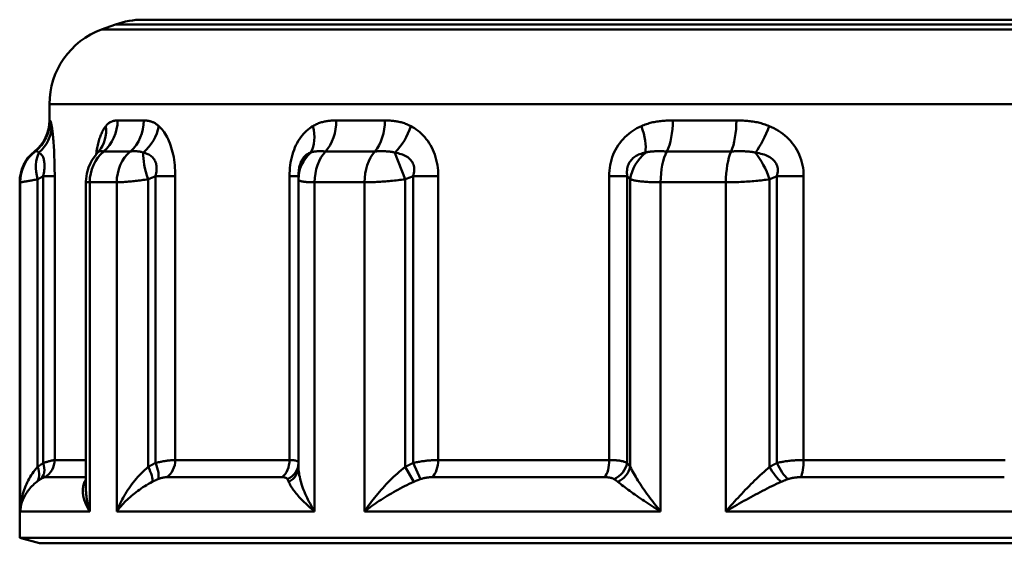
# Model space of a CAD drawing. Extents: x -1391 to 2069, y -1009 to 361.
# Drawn here: x -234 to -209, y 207 to 220 of the extents above; entities that cross this region are included whole.
import ezdxf

# ---------------------------------------------------------------- set-up
doc = ezdxf.new("R2010")
doc.units = 0
doc.layers.add('AM_0', color=7, linetype='CONTINUOUS', lineweight=50)

# ---------------------------------------------------------------- blocks, each defined once
blk = doc.blocks.new('2830-04-00_1')
at = {"layer": 'AM_0'}
for p, q in [((-24.397, 190.408), (24.397, 190.408)), ((-25.081, 190.287), (-25.434, 190.159)), ((-25.434, 190.159), (25.434, 190.159)), ((25.081, 190.287), (-25.081, 190.287)), ((26.75, 188.28), (-26.75, 188.28)), ((-26.75, 187.869), (-26.75, 188.28)), ((-26.75, 187.869), (-26.736, 187.869)), ((-25.032, 187.869), (-24.369, 187.869)), ((-19.518, 187.869), (-18.293, 187.869)), ((-11.032, 187.869), (-9.431, 187.869)), ((-27.111, 187.088), (-27.125, 187.088)), ((-25.504, 187.089), (-25.526, 187.064)), ((-24.711, 187.088), (-25.383, 187.088)), ((-18.549, 187.088), (-19.791, 187.088)), ((-18.041, 187.055), (-17.78, 186.384)), ((-9.563, 187.088), (-11.186, 187.088)), ((-26.906, 186.462), (-26.906, 179.233)), ((-26.906, 186.462), (-26.618, 186.462)), ((-26.618, 179.307), (-26.618, 186.462)), ((-24.076, 186.462), (-24.076, 179.233)), ((-24.076, 186.462), (-23.577, 186.462)), ((-23.577, 179.307), (-23.577, 186.462)), ((-20.697, 186.462), (-20.697, 179.307)), ((-20.697, 186.462), (-20.471, 186.462)), ((-20.471, 186.462), (-20.471, 186.384)), ((-17.581, 186.462), (-17.581, 179.233)), ((-17.581, 186.462), (-16.947, 186.462)), ((-16.947, 179.307), (-16.947, 186.462)), ((-12.636, 186.462), (-12.636, 179.307)), ((-12.636, 186.462), (-12.185, 186.462)), ((-12.185, 179.233), (-12.185, 186.462)), ((-8.409, 186.462), (-8.409, 179.233)), ((-8.409, 186.462), (-7.737, 186.462)), ((-7.737, 179.307), (-7.737, 186.462)), ((-27.5, 177.342), (-27.5, 186.308)), ((-27.486, 186.308), (-27.5, 186.308)), ((-27.486, 178.008), (-27.486, 186.308)), ((-27.047, 179.132), (-27.047, 186.384)), ((-25.831, 178.594), (-25.831, 186.326)), ((-25.734, 178.008), (-25.734, 186.308)), ((-25.053, 186.308), (-25.734, 186.308)), ((-25.053, 178.008), (-25.053, 186.308)), ((-24.26, 179.132), (-24.26, 186.384)), ((-20.471, 179.132), (-20.471, 186.384)), ((-18.805, 186.308), (-20.065, 186.308)), ((-20.065, 178.008), (-20.065, 186.308)), ((-18.805, 178.008), (-18.805, 186.308)), ((-17.78, 179.132), (-17.78, 186.384)), ((-12.108, 179.132), (-12.108, 186.384)), ((-9.695, 186.308), (-11.341, 186.308)), ((-11.341, 178.008), (-11.341, 186.308)), ((-9.695, 178.008), (-9.695, 186.308)), ((-8.593, 179.132), (-8.593, 186.384)), ((-26.618, 179.307), (-25.831, 179.307)), ((-23.577, 179.307), (-20.697, 179.307)), ((-17.581, 179.233), (-17.395, 178.825)), ((-16.947, 179.307), (-12.636, 179.307)), ((-7.737, 179.307), (-2.651, 179.307)), ((-17.78, 179.132), (-17.566, 178.757)), ((-25.846, 178.874), (-26.867, 178.874)), ((-20.89, 178.874), (-23.798, 178.874)), ((-12.754, 178.874), (-17.105, 178.874)), ((-2.676, 178.874), (-7.809, 178.874)), ((-25.734, 178.008), (-27.486, 178.008)), ((-20.065, 178.008), (-25.053, 178.008)), ((-11.341, 178.008), (-18.805, 178.008)), ((-0.891, 178.008), (-9.695, 178.008)), ((-27, 177.208), (-27.5, 177.342)), ((27.5, 177.342), (-27.5, 177.342)), ((-27, 177.208), (27, 177.208))]:
    blk.add_line(p, q, dxfattribs=at)
at = {"layer": 'AM_0', "flags": 128}
for points in [[(-26.693, 187.726), (-26.695, 187.739), (-26.698, 187.752), (-26.7, 187.764), (-26.702, 187.775), (-26.704, 187.786), (-26.706, 187.796), (-26.708, 187.805), (-26.71, 187.813), (-26.712, 187.821), (-26.714, 187.827), (-26.716, 187.834), (-26.718, 187.839), (-26.72, 187.845), (-26.721, 187.849), (-26.723, 187.853), (-26.725, 187.857), (-26.726, 187.86), (-26.728, 187.862), (-26.729, 187.864), (-26.731, 187.866), (-26.732, 187.867), (-26.733, 187.868), (-26.735, 187.869), (-26.736, 187.869)], [(-26.618, 186.462), (-26.618, 186.532), (-26.619, 186.602), (-26.62, 186.672), (-26.621, 186.741), (-26.623, 186.809), (-26.624, 186.876), (-26.627, 186.942), (-26.629, 187.006), (-26.632, 187.069), (-26.635, 187.13), (-26.639, 187.188), (-26.642, 187.245), (-26.646, 187.298), (-26.65, 187.35), (-26.654, 187.399), (-26.659, 187.445), (-26.663, 187.489), (-26.667, 187.531), (-26.672, 187.569), (-26.676, 187.605), (-26.68, 187.639), (-26.685, 187.67), (-26.689, 187.699), (-26.693, 187.726)], [(-25.328, 187.726), (-25.342, 187.708), (-25.355, 187.69), (-25.368, 187.67), (-25.381, 187.65), (-25.393, 187.629), (-25.405, 187.606), (-25.418, 187.582), (-25.429, 187.558), (-25.441, 187.532), (-25.452, 187.505), (-25.463, 187.476), (-25.474, 187.447), (-25.485, 187.417), (-25.495, 187.385), (-25.504, 187.352), (-25.514, 187.318), (-25.523, 187.284), (-25.531, 187.248), (-25.539, 187.211), (-25.547, 187.173), (-25.554, 187.134), (-25.561, 187.094), (-25.567, 187.053), (-25.573, 187.011)], [(-25.032, 187.869), (-25.045, 187.869), (-25.058, 187.868), (-25.071, 187.867), (-25.084, 187.866), (-25.097, 187.864), (-25.11, 187.862), (-25.123, 187.86), (-25.136, 187.857), (-25.148, 187.853), (-25.161, 187.849), (-25.173, 187.845), (-25.186, 187.839), (-25.198, 187.834), (-25.211, 187.827), (-25.223, 187.821), (-25.235, 187.813), (-25.247, 187.805), (-25.259, 187.796), (-25.271, 187.786), (-25.283, 187.775), (-25.294, 187.764), (-25.306, 187.752), (-25.317, 187.739), (-25.328, 187.726)], [(-23.994, 187.726), (-24.01, 187.739), (-24.025, 187.752), (-24.041, 187.764), (-24.056, 187.775), (-24.072, 187.786), (-24.088, 187.796), (-24.103, 187.805), (-24.119, 187.813), (-24.135, 187.821), (-24.151, 187.827), (-24.167, 187.834), (-24.182, 187.839), (-24.198, 187.845), (-24.214, 187.849), (-24.23, 187.853), (-24.245, 187.857), (-24.261, 187.86), (-24.276, 187.862), (-24.292, 187.864), (-24.308, 187.866), (-24.323, 187.867), (-24.339, 187.868), (-24.354, 187.869), (-24.369, 187.869)], [(-23.577, 186.462), (-23.578, 186.532), (-23.581, 186.602), (-23.585, 186.672), (-23.59, 186.741), (-23.598, 186.809), (-23.607, 186.876), (-23.618, 186.942), (-23.631, 187.006), (-23.645, 187.069), (-23.661, 187.13), (-23.678, 187.188), (-23.697, 187.245), (-23.717, 187.298), (-23.738, 187.35), (-23.761, 187.399), (-23.784, 187.445), (-23.808, 187.489), (-23.833, 187.531), (-23.859, 187.569), (-23.885, 187.605), (-23.912, 187.639), (-23.939, 187.67), (-23.967, 187.699), (-23.994, 187.726)], [(-20.107, 187.726), (-20.149, 187.699), (-20.189, 187.67), (-20.229, 187.639), (-20.268, 187.605), (-20.305, 187.569), (-20.342, 187.531), (-20.378, 187.489), (-20.413, 187.445), (-20.446, 187.399), (-20.477, 187.35), (-20.506, 187.298), (-20.534, 187.245), (-20.56, 187.188), (-20.584, 187.13), (-20.606, 187.069), (-20.625, 187.006), (-20.642, 186.942), (-20.657, 186.876), (-20.669, 186.809), (-20.679, 186.741), (-20.687, 186.672), (-20.693, 186.602), (-20.696, 186.532), (-20.697, 186.462)], [(-19.518, 187.869), (-19.543, 187.869), (-19.569, 187.868), (-19.594, 187.867), (-19.619, 187.866), (-19.644, 187.864), (-19.67, 187.862), (-19.695, 187.86), (-19.72, 187.857), (-19.745, 187.853), (-19.77, 187.849), (-19.795, 187.845), (-19.819, 187.839), (-19.844, 187.834), (-19.869, 187.827), (-19.893, 187.821), (-19.918, 187.813), (-19.942, 187.805), (-19.966, 187.796), (-19.99, 187.786), (-20.014, 187.775), (-20.038, 187.764), (-20.061, 187.752), (-20.084, 187.739), (-20.107, 187.726)], [(-17.642, 187.726), (-17.669, 187.739), (-17.695, 187.752), (-17.721, 187.764), (-17.748, 187.775), (-17.775, 187.786), (-17.802, 187.796), (-17.829, 187.805), (-17.856, 187.813), (-17.883, 187.821), (-17.911, 187.827), (-17.938, 187.834), (-17.965, 187.839), (-17.993, 187.845), (-18.02, 187.849), (-18.047, 187.853), (-18.075, 187.857), (-18.102, 187.86), (-18.129, 187.862), (-18.157, 187.864), (-18.184, 187.866), (-18.211, 187.867), (-18.238, 187.868), (-18.265, 187.869), (-18.293, 187.869)], [(-16.947, 186.462), (-16.948, 186.532), (-16.952, 186.602), (-16.959, 186.672), (-16.968, 186.741), (-16.981, 186.809), (-16.996, 186.876), (-17.014, 186.942), (-17.034, 187.006), (-17.058, 187.069), (-17.084, 187.13), (-17.113, 187.188), (-17.144, 187.245), (-17.177, 187.298), (-17.212, 187.35), (-17.249, 187.399), (-17.288, 187.445), (-17.329, 187.489), (-17.371, 187.531), (-17.414, 187.569), (-17.458, 187.605), (-17.503, 187.639), (-17.549, 187.67), (-17.595, 187.699), (-17.642, 187.726)], [(-11.825, 187.726), (-11.881, 187.699), (-11.937, 187.67), (-11.991, 187.639), (-12.044, 187.605), (-12.096, 187.569), (-12.146, 187.531), (-12.195, 187.489), (-12.243, 187.445), (-12.288, 187.399), (-12.331, 187.35), (-12.372, 187.298), (-12.411, 187.245), (-12.446, 187.188), (-12.479, 187.13), (-12.509, 187.069), (-12.536, 187.006), (-12.56, 186.942), (-12.581, 186.876), (-12.598, 186.809), (-12.612, 186.741), (-12.623, 186.672), (-12.63, 186.602), (-12.635, 186.532), (-12.636, 186.462)], [(-11.032, 187.869), (-11.066, 187.869), (-11.1, 187.868), (-11.133, 187.867), (-11.167, 187.866), (-11.201, 187.864), (-11.235, 187.862), (-11.268, 187.86), (-11.302, 187.857), (-11.335, 187.853), (-11.369, 187.849), (-11.402, 187.845), (-11.436, 187.839), (-11.469, 187.834), (-11.502, 187.827), (-11.535, 187.821), (-11.569, 187.813), (-11.601, 187.805), (-11.634, 187.796), (-11.667, 187.786), (-11.699, 187.775), (-11.731, 187.764), (-11.763, 187.752), (-11.794, 187.739), (-11.825, 187.726)], [(-8.605, 187.726), (-8.638, 187.739), (-8.671, 187.752), (-8.704, 187.764), (-8.738, 187.775), (-8.772, 187.786), (-8.806, 187.796), (-8.84, 187.805), (-8.875, 187.813), (-8.909, 187.821), (-8.944, 187.827), (-8.978, 187.834), (-9.013, 187.839), (-9.048, 187.845), (-9.083, 187.849), (-9.118, 187.853), (-9.152, 187.857), (-9.187, 187.86), (-9.222, 187.862), (-9.257, 187.864), (-9.292, 187.866), (-9.327, 187.867), (-9.361, 187.868), (-9.396, 187.869), (-9.431, 187.869)], [(-7.737, 186.462), (-7.738, 186.532), (-7.743, 186.602), (-7.751, 186.672), (-7.763, 186.741), (-7.778, 186.809), (-7.797, 186.876), (-7.819, 186.942), (-7.845, 187.006), (-7.874, 187.069), (-7.906, 187.13), (-7.942, 187.188), (-7.981, 187.245), (-8.022, 187.298), (-8.066, 187.35), (-8.112, 187.399), (-8.161, 187.445), (-8.212, 187.489), (-8.264, 187.531), (-8.318, 187.569), (-8.373, 187.605), (-8.43, 187.639), (-8.487, 187.67), (-8.545, 187.699), (-8.605, 187.726)], [(-27.111, 187.088), (-27.11, 187.088), (-27.108, 187.088), (-27.106, 187.089), (-27.103, 187.089), (-27.1, 187.089), (-27.096, 187.089), (-27.092, 187.09), (-27.088, 187.09), (-27.084, 187.09), (-27.079, 187.09), (-27.075, 187.09), (-27.07, 187.089), (-27.065, 187.088), (-27.06, 187.087), (-27.055, 187.086), (-27.051, 187.084), (-27.046, 187.082), (-27.041, 187.08), (-27.037, 187.077), (-27.032, 187.073), (-27.028, 187.069), (-27.024, 187.065), (-27.019, 187.06), (-27.015, 187.055)], [(-27.015, 187.055), (-27.002, 187.048), (-26.988, 187.04), (-26.975, 187.03), (-26.963, 187.019), (-26.951, 187.006), (-26.94, 186.992), (-26.929, 186.976), (-26.919, 186.958), (-26.91, 186.938), (-26.902, 186.917), (-26.895, 186.894), (-26.889, 186.87), (-26.883, 186.843), (-26.879, 186.815), (-26.877, 186.785), (-26.875, 186.754), (-26.875, 186.721), (-26.876, 186.687), (-26.878, 186.652), (-26.881, 186.616), (-26.886, 186.578), (-26.892, 186.54), (-26.898, 186.501), (-26.906, 186.462)], [(-25.526, 187.064), (-25.592, 186.988), (-25.672, 186.876), (-25.718, 186.794), (-25.766, 186.684), (-25.81, 186.532), (-25.831, 186.326)], [(-25.526, 187.064), (-25.522, 187.068), (-25.518, 187.072), (-25.514, 187.075), (-25.509, 187.078), (-25.505, 187.081), (-25.501, 187.083), (-25.496, 187.085), (-25.492, 187.086), (-25.487, 187.088), (-25.482, 187.089), (-25.477, 187.089), (-25.472, 187.09), (-25.467, 187.09), (-25.461, 187.09), (-25.455, 187.09), (-25.449, 187.09), (-25.442, 187.09), (-25.435, 187.089), (-25.427, 187.089), (-25.419, 187.089), (-25.411, 187.089), (-25.402, 187.088), (-25.393, 187.088), (-25.383, 187.088)], [(-25.504, 187.089), (-25.484, 187.116), (-25.478, 187.125)], [(-24.711, 187.088), (-24.698, 187.088), (-24.685, 187.088), (-24.671, 187.089), (-24.657, 187.089), (-24.643, 187.089), (-24.629, 187.089), (-24.614, 187.09), (-24.6, 187.09), (-24.585, 187.09), (-24.57, 187.09), (-24.556, 187.09), (-24.541, 187.089), (-24.527, 187.088), (-24.513, 187.087), (-24.499, 187.086), (-24.485, 187.084), (-24.472, 187.082), (-24.458, 187.08), (-24.445, 187.077), (-24.433, 187.073), (-24.42, 187.069), (-24.408, 187.065), (-24.396, 187.06), (-24.384, 187.055)], [(-24.384, 187.055), (-24.355, 187.048), (-24.326, 187.04), (-24.298, 187.03), (-24.271, 187.019), (-24.244, 187.006), (-24.219, 186.992), (-24.195, 186.976), (-24.173, 186.958), (-24.152, 186.938), (-24.132, 186.917), (-24.114, 186.894), (-24.099, 186.87), (-24.085, 186.843), (-24.073, 186.815), (-24.063, 186.785), (-24.056, 186.754), (-24.05, 186.721), (-24.048, 186.687), (-24.047, 186.652), (-24.048, 186.616), (-24.052, 186.578), (-24.058, 186.54), (-24.066, 186.501), (-24.076, 186.462)], [(-20.471, 186.462), (-20.47, 186.501), (-20.468, 186.54), (-20.466, 186.578), (-20.462, 186.616), (-20.456, 186.652), (-20.45, 186.687), (-20.442, 186.721), (-20.433, 186.754), (-20.423, 186.785), (-20.412, 186.815), (-20.4, 186.843), (-20.386, 186.87), (-20.372, 186.894), (-20.356, 186.917), (-20.34, 186.938), (-20.323, 186.958), (-20.305, 186.976), (-20.287, 186.992), (-20.268, 187.006), (-20.248, 187.019), (-20.228, 187.03), (-20.207, 187.04), (-20.186, 187.048), (-20.165, 187.055)], [(-20.165, 187.055), (-20.153, 187.06), (-20.141, 187.065), (-20.128, 187.069), (-20.116, 187.073), (-20.103, 187.077), (-20.09, 187.08), (-20.077, 187.082), (-20.063, 187.084), (-20.049, 187.086), (-20.035, 187.087), (-20.021, 187.088), (-20.006, 187.089), (-19.991, 187.09), (-19.975, 187.09), (-19.959, 187.09), (-19.942, 187.09), (-19.925, 187.09), (-19.908, 187.09), (-19.89, 187.089), (-19.871, 187.089), (-19.852, 187.089), (-19.832, 187.088), (-19.812, 187.088), (-19.791, 187.088)], [(-18.549, 187.088), (-18.527, 187.088), (-18.504, 187.088), (-18.481, 187.089), (-18.458, 187.089), (-18.435, 187.089), (-18.412, 187.089), (-18.389, 187.09), (-18.366, 187.09), (-18.343, 187.09), (-18.321, 187.09), (-18.299, 187.09), (-18.277, 187.089), (-18.255, 187.088), (-18.234, 187.087), (-18.213, 187.086), (-18.192, 187.084), (-18.172, 187.082), (-18.152, 187.08), (-18.132, 187.077), (-18.113, 187.073), (-18.095, 187.069), (-18.076, 187.065), (-18.058, 187.06), (-18.041, 187.055)], [(-18.041, 187.055), (-18, 187.048), (-17.96, 187.04), (-17.921, 187.03), (-17.883, 187.019), (-17.847, 187.006), (-17.812, 186.992), (-17.778, 186.976), (-17.746, 186.958), (-17.716, 186.938), (-17.689, 186.917), (-17.663, 186.894), (-17.64, 186.87), (-17.619, 186.843), (-17.601, 186.815), (-17.586, 186.785), (-17.574, 186.754), (-17.565, 186.721), (-17.558, 186.687), (-17.555, 186.652), (-17.554, 186.616), (-17.557, 186.578), (-17.562, 186.54), (-17.57, 186.501), (-17.581, 186.462)], [(-12.185, 186.462), (-12.188, 186.501), (-12.19, 186.54), (-12.189, 186.578), (-12.186, 186.616), (-12.181, 186.652), (-12.174, 186.687), (-12.164, 186.721), (-12.153, 186.754), (-12.139, 186.785), (-12.122, 186.815), (-12.104, 186.843), (-12.084, 186.87), (-12.062, 186.894), (-12.038, 186.917), (-12.012, 186.938), (-11.985, 186.958), (-11.956, 186.976), (-11.926, 186.992), (-11.895, 187.006), (-11.863, 187.019), (-11.83, 187.03), (-11.796, 187.04), (-11.761, 187.048), (-11.726, 187.055)], [(-11.726, 187.055), (-11.708, 187.06), (-11.69, 187.065), (-11.672, 187.069), (-11.653, 187.073), (-11.634, 187.077), (-11.614, 187.08), (-11.595, 187.082), (-11.574, 187.084), (-11.554, 187.086), (-11.532, 187.087), (-11.511, 187.088), (-11.489, 187.089), (-11.466, 187.09), (-11.444, 187.09), (-11.42, 187.09), (-11.396, 187.09), (-11.372, 187.09), (-11.346, 187.09), (-11.321, 187.089), (-11.295, 187.089), (-11.268, 187.089), (-11.241, 187.088), (-11.214, 187.088), (-11.186, 187.088)], [(-9.563, 187.088), (-9.535, 187.088), (-9.506, 187.088), (-9.477, 187.089), (-9.449, 187.089), (-9.42, 187.089), (-9.392, 187.089), (-9.364, 187.09), (-9.336, 187.09), (-9.309, 187.09), (-9.282, 187.09), (-9.256, 187.09), (-9.229, 187.089), (-9.204, 187.088), (-9.178, 187.087), (-9.154, 187.086), (-9.129, 187.084), (-9.105, 187.082), (-9.082, 187.08), (-9.059, 187.077), (-9.036, 187.073), (-9.014, 187.069), (-8.993, 187.065), (-8.972, 187.06), (-8.951, 187.055)], [(-8.951, 187.055), (-8.905, 187.048), (-8.86, 187.04), (-8.816, 187.03), (-8.773, 187.019), (-8.732, 187.006), (-8.692, 186.992), (-8.654, 186.976), (-8.618, 186.958), (-8.584, 186.938), (-8.552, 186.917), (-8.523, 186.894), (-8.496, 186.87), (-8.472, 186.843), (-8.45, 186.815), (-8.432, 186.785), (-8.417, 186.754), (-8.405, 186.721), (-8.396, 186.687), (-8.39, 186.652), (-8.388, 186.616), (-8.389, 186.578), (-8.392, 186.54), (-8.399, 186.501), (-8.409, 186.462)], [(-27.047, 186.384), (-27.041, 186.387), (-27.035, 186.391), (-27.029, 186.394), (-27.024, 186.397), (-27.018, 186.4), (-27.012, 186.404), (-27.006, 186.407), (-27, 186.41), (-26.994, 186.413), (-26.988, 186.417), (-26.983, 186.42), (-26.977, 186.423), (-26.971, 186.426), (-26.965, 186.429), (-26.959, 186.433), (-26.953, 186.436), (-26.947, 186.439), (-26.941, 186.442), (-26.936, 186.445), (-26.93, 186.449), (-26.924, 186.452), (-26.918, 186.455), (-26.912, 186.458), (-26.906, 186.462)], [(-24.26, 186.384), (-24.252, 186.387), (-24.245, 186.391), (-24.237, 186.394), (-24.229, 186.397), (-24.222, 186.4), (-24.214, 186.404), (-24.206, 186.407), (-24.199, 186.41), (-24.191, 186.413), (-24.183, 186.417), (-24.176, 186.42), (-24.168, 186.423), (-24.16, 186.426), (-24.153, 186.429), (-24.145, 186.433), (-24.137, 186.436), (-24.13, 186.439), (-24.122, 186.442), (-24.114, 186.445), (-24.107, 186.449), (-24.099, 186.452), (-24.091, 186.455), (-24.084, 186.458), (-24.076, 186.462)], [(-17.78, 186.384), (-17.771, 186.387), (-17.763, 186.391), (-17.755, 186.394), (-17.747, 186.397), (-17.738, 186.4), (-17.73, 186.404), (-17.722, 186.407), (-17.713, 186.41), (-17.705, 186.413), (-17.697, 186.417), (-17.688, 186.42), (-17.68, 186.423), (-17.672, 186.426), (-17.664, 186.429), (-17.655, 186.433), (-17.647, 186.436), (-17.639, 186.439), (-17.63, 186.442), (-17.622, 186.445), (-17.614, 186.449), (-17.605, 186.452), (-17.597, 186.455), (-17.589, 186.458), (-17.581, 186.462)], [(-12.185, 186.462), (-12.181, 186.458), (-12.178, 186.455), (-12.175, 186.452), (-12.172, 186.449), (-12.169, 186.445), (-12.165, 186.442), (-12.162, 186.439), (-12.159, 186.436), (-12.156, 186.433), (-12.153, 186.429), (-12.15, 186.426), (-12.146, 186.423), (-12.143, 186.42), (-12.14, 186.417), (-12.137, 186.413), (-12.134, 186.41), (-12.131, 186.407), (-12.127, 186.404), (-12.124, 186.4), (-12.121, 186.397), (-12.118, 186.394), (-12.115, 186.391), (-12.112, 186.387), (-12.108, 186.384)], [(-8.593, 186.384), (-8.585, 186.387), (-8.577, 186.391), (-8.57, 186.394), (-8.562, 186.397), (-8.554, 186.4), (-8.547, 186.404), (-8.539, 186.407), (-8.531, 186.41), (-8.524, 186.413), (-8.516, 186.417), (-8.508, 186.42), (-8.501, 186.423), (-8.493, 186.426), (-8.485, 186.429), (-8.478, 186.433), (-8.47, 186.436), (-8.462, 186.439), (-8.455, 186.442), (-8.447, 186.445), (-8.439, 186.449), (-8.432, 186.452), (-8.424, 186.455), (-8.416, 186.458), (-8.409, 186.462)], [(-27.486, 186.308), (-27.483, 186.308), (-27.479, 186.308), (-27.474, 186.309), (-27.467, 186.31), (-27.458, 186.311), (-27.448, 186.313), (-27.437, 186.315), (-27.424, 186.317), (-27.409, 186.319), (-27.394, 186.322), (-27.376, 186.325), (-27.358, 186.328), (-27.338, 186.332), (-27.317, 186.335), (-27.295, 186.339), (-27.272, 186.343), (-27.247, 186.348), (-27.222, 186.352), (-27.195, 186.357), (-27.167, 186.362), (-27.138, 186.368), (-27.109, 186.373), (-27.078, 186.379), (-27.047, 186.384)], [(-25.831, 186.326), (-25.83, 186.324), (-25.83, 186.323), (-25.829, 186.322), (-25.828, 186.32), (-25.826, 186.319), (-25.825, 186.318), (-25.822, 186.317), (-25.82, 186.316), (-25.817, 186.315), (-25.814, 186.314), (-25.81, 186.313), (-25.806, 186.312), (-25.802, 186.311), (-25.798, 186.311), (-25.793, 186.31), (-25.788, 186.31), (-25.782, 186.309), (-25.776, 186.309), (-25.77, 186.308), (-25.763, 186.308), (-25.757, 186.308), (-25.749, 186.308), (-25.742, 186.308), (-25.734, 186.308)], [(-25.053, 186.308), (-25.032, 186.308), (-25.01, 186.308), (-24.986, 186.309), (-24.962, 186.31), (-24.936, 186.311), (-24.908, 186.313), (-24.88, 186.315), (-24.85, 186.317), (-24.819, 186.319), (-24.787, 186.322), (-24.755, 186.325), (-24.721, 186.328), (-24.686, 186.332), (-24.651, 186.335), (-24.615, 186.339), (-24.578, 186.343), (-24.54, 186.348), (-24.502, 186.352), (-24.463, 186.357), (-24.423, 186.362), (-24.383, 186.368), (-24.342, 186.373), (-24.301, 186.379), (-24.26, 186.384)], [(-20.471, 186.384), (-20.47, 186.379), (-20.468, 186.373), (-20.464, 186.368), (-20.46, 186.362), (-20.453, 186.357), (-20.446, 186.352), (-20.437, 186.348), (-20.426, 186.343), (-20.414, 186.339), (-20.401, 186.335), (-20.386, 186.332), (-20.37, 186.328), (-20.352, 186.325), (-20.333, 186.322), (-20.312, 186.319), (-20.29, 186.317), (-20.267, 186.315), (-20.242, 186.313), (-20.215, 186.311), (-20.188, 186.31), (-20.159, 186.309), (-20.129, 186.308), (-20.097, 186.308), (-20.065, 186.308)], [(-18.805, 186.308), (-18.77, 186.308), (-18.733, 186.308), (-18.695, 186.309), (-18.656, 186.31), (-18.617, 186.311), (-18.576, 186.313), (-18.535, 186.315), (-18.493, 186.317), (-18.45, 186.319), (-18.407, 186.322), (-18.364, 186.325), (-18.32, 186.328), (-18.276, 186.332), (-18.232, 186.335), (-18.187, 186.339), (-18.142, 186.343), (-18.097, 186.348), (-18.051, 186.352), (-18.006, 186.357), (-17.961, 186.362), (-17.915, 186.368), (-17.87, 186.373), (-17.825, 186.379), (-17.78, 186.384)], [(-12.108, 186.384), (-12.091, 186.379), (-12.071, 186.373), (-12.051, 186.368), (-12.029, 186.362), (-12.006, 186.357), (-11.982, 186.352), (-11.956, 186.348), (-11.929, 186.343), (-11.901, 186.339), (-11.871, 186.335), (-11.84, 186.332), (-11.808, 186.328), (-11.775, 186.325), (-11.741, 186.322), (-11.706, 186.319), (-11.669, 186.317), (-11.631, 186.315), (-11.592, 186.313), (-11.552, 186.311), (-11.512, 186.31), (-11.47, 186.309), (-11.428, 186.308), (-11.385, 186.308), (-11.341, 186.308)], [(-9.695, 186.308), (-9.65, 186.308), (-9.604, 186.308), (-9.558, 186.309), (-9.511, 186.31), (-9.463, 186.311), (-9.416, 186.313), (-9.368, 186.315), (-9.32, 186.317), (-9.273, 186.319), (-9.225, 186.322), (-9.178, 186.325), (-9.131, 186.328), (-9.084, 186.332), (-9.037, 186.335), (-8.99, 186.339), (-8.944, 186.343), (-8.898, 186.348), (-8.853, 186.352), (-8.808, 186.357), (-8.764, 186.362), (-8.72, 186.368), (-8.677, 186.373), (-8.634, 186.379), (-8.593, 186.384)], [(-26.906, 179.233), (-26.912, 179.229), (-26.918, 179.225), (-26.924, 179.221), (-26.93, 179.218), (-26.936, 179.214), (-26.942, 179.21), (-26.948, 179.205), (-26.954, 179.201), (-26.96, 179.197), (-26.966, 179.193), (-26.972, 179.189), (-26.977, 179.185), (-26.983, 179.18), (-26.989, 179.176), (-26.995, 179.172), (-27.001, 179.168), (-27.007, 179.163), (-27.012, 179.159), (-27.018, 179.154), (-27.024, 179.15), (-27.03, 179.145), (-27.036, 179.141), (-27.041, 179.136), (-27.047, 179.132)], [(-26.618, 179.307), (-26.622, 179.307), (-26.626, 179.306), (-26.631, 179.306), (-26.637, 179.305), (-26.644, 179.304), (-26.651, 179.302), (-26.66, 179.3), (-26.669, 179.299), (-26.679, 179.296), (-26.689, 179.294), (-26.701, 179.291), (-26.713, 179.288), (-26.726, 179.285), (-26.739, 179.282), (-26.754, 179.278), (-26.768, 179.274), (-26.784, 179.27), (-26.8, 179.265), (-26.817, 179.26), (-26.834, 179.255), (-26.851, 179.25), (-26.869, 179.245), (-26.888, 179.239), (-26.906, 179.233)], [(-24.076, 179.233), (-24.084, 179.229), (-24.092, 179.225), (-24.1, 179.221), (-24.107, 179.218), (-24.115, 179.214), (-24.123, 179.21), (-24.131, 179.205), (-24.138, 179.201), (-24.146, 179.197), (-24.154, 179.193), (-24.161, 179.189), (-24.169, 179.185), (-24.177, 179.18), (-24.184, 179.176), (-24.192, 179.172), (-24.2, 179.168), (-24.207, 179.163), (-24.215, 179.159), (-24.222, 179.154), (-24.23, 179.15), (-24.238, 179.145), (-24.245, 179.141), (-24.253, 179.136), (-24.26, 179.132)], [(-23.577, 179.307), (-23.592, 179.307), (-23.607, 179.306), (-23.622, 179.306), (-23.639, 179.305), (-23.656, 179.304), (-23.674, 179.302), (-23.692, 179.3), (-23.711, 179.299), (-23.731, 179.296), (-23.751, 179.294), (-23.772, 179.291), (-23.793, 179.288), (-23.815, 179.285), (-23.837, 179.282), (-23.86, 179.278), (-23.883, 179.274), (-23.906, 179.27), (-23.93, 179.265), (-23.954, 179.26), (-23.978, 179.255), (-24.002, 179.25), (-24.027, 179.245), (-24.051, 179.239), (-24.076, 179.233)], [(-20.471, 179.233), (-20.471, 179.239), (-20.472, 179.245), (-20.474, 179.25), (-20.477, 179.255), (-20.48, 179.26), (-20.485, 179.265), (-20.49, 179.27), (-20.496, 179.274), (-20.502, 179.278), (-20.51, 179.281), (-20.518, 179.285), (-20.527, 179.288), (-20.537, 179.291), (-20.547, 179.294), (-20.559, 179.296), (-20.571, 179.298), (-20.584, 179.3), (-20.598, 179.302), (-20.612, 179.304), (-20.628, 179.305), (-20.644, 179.306), (-20.661, 179.306), (-20.679, 179.307), (-20.697, 179.307)], [(-17.581, 179.233), (-17.589, 179.229), (-17.598, 179.225), (-17.606, 179.221), (-17.614, 179.218), (-17.623, 179.214), (-17.631, 179.21), (-17.64, 179.205), (-17.648, 179.201), (-17.656, 179.197), (-17.665, 179.193), (-17.673, 179.189), (-17.681, 179.185), (-17.69, 179.18), (-17.698, 179.176), (-17.706, 179.172), (-17.714, 179.168), (-17.723, 179.163), (-17.731, 179.159), (-17.739, 179.154), (-17.747, 179.15), (-17.755, 179.145), (-17.763, 179.141), (-17.772, 179.136), (-17.78, 179.132)], [(-16.947, 179.307), (-16.97, 179.307), (-16.994, 179.306), (-17.018, 179.306), (-17.042, 179.305), (-17.067, 179.304), (-17.092, 179.302), (-17.118, 179.3), (-17.144, 179.299), (-17.171, 179.296), (-17.197, 179.294), (-17.224, 179.291), (-17.251, 179.288), (-17.279, 179.285), (-17.306, 179.282), (-17.334, 179.278), (-17.361, 179.274), (-17.389, 179.27), (-17.417, 179.265), (-17.444, 179.26), (-17.472, 179.255), (-17.499, 179.25), (-17.527, 179.245), (-17.554, 179.239), (-17.581, 179.233)], [(-12.185, 179.233), (-12.195, 179.239), (-12.207, 179.245), (-12.219, 179.25), (-12.232, 179.255), (-12.245, 179.26), (-12.26, 179.265), (-12.275, 179.27), (-12.291, 179.274), (-12.308, 179.278), (-12.325, 179.281), (-12.343, 179.285), (-12.362, 179.288), (-12.382, 179.291), (-12.402, 179.294), (-12.423, 179.296), (-12.444, 179.298), (-12.466, 179.3), (-12.489, 179.302), (-12.512, 179.304), (-12.536, 179.305), (-12.56, 179.306), (-12.585, 179.306), (-12.61, 179.307), (-12.636, 179.307)], [(-12.108, 179.132), (-12.111, 179.136), (-12.115, 179.141), (-12.118, 179.145), (-12.121, 179.15), (-12.124, 179.154), (-12.127, 179.159), (-12.13, 179.163), (-12.133, 179.168), (-12.136, 179.172), (-12.14, 179.176), (-12.143, 179.18), (-12.146, 179.185), (-12.149, 179.189), (-12.152, 179.193), (-12.156, 179.197), (-12.159, 179.201), (-12.162, 179.205), (-12.165, 179.21), (-12.168, 179.214), (-12.172, 179.218), (-12.175, 179.221), (-12.178, 179.225), (-12.181, 179.229), (-12.185, 179.233)], [(-8.409, 179.233), (-8.416, 179.229), (-8.424, 179.225), (-8.432, 179.221), (-8.44, 179.218), (-8.448, 179.214), (-8.455, 179.21), (-8.463, 179.205), (-8.471, 179.201), (-8.479, 179.197), (-8.486, 179.193), (-8.494, 179.189), (-8.502, 179.185), (-8.509, 179.18), (-8.517, 179.176), (-8.525, 179.172), (-8.532, 179.168), (-8.54, 179.163), (-8.547, 179.159), (-8.555, 179.154), (-8.563, 179.15), (-8.57, 179.145), (-8.578, 179.141), (-8.585, 179.136), (-8.593, 179.132)], [(-7.737, 179.307), (-7.765, 179.307), (-7.793, 179.306), (-7.822, 179.306), (-7.851, 179.305), (-7.88, 179.304), (-7.909, 179.302), (-7.938, 179.3), (-7.967, 179.299), (-7.996, 179.296), (-8.025, 179.294), (-8.054, 179.291), (-8.083, 179.288), (-8.112, 179.285), (-8.14, 179.282), (-8.169, 179.278), (-8.197, 179.274), (-8.224, 179.27), (-8.252, 179.265), (-8.279, 179.26), (-8.306, 179.255), (-8.332, 179.25), (-8.358, 179.245), (-8.384, 179.239), (-8.409, 179.233)], [(-27.047, 179.132), (-27.082, 179.092), (-27.116, 179.052), (-27.148, 179.01), (-27.179, 178.968), (-27.208, 178.924), (-27.235, 178.88), (-27.262, 178.835), (-27.286, 178.789), (-27.309, 178.743), (-27.331, 178.696), (-27.351, 178.649), (-27.37, 178.601), (-27.387, 178.553), (-27.403, 178.505), (-27.417, 178.456), (-27.43, 178.407), (-27.442, 178.357), (-27.452, 178.308), (-27.461, 178.258), (-27.469, 178.208), (-27.475, 178.158), (-27.48, 178.108), (-27.483, 178.058), (-27.486, 178.008)], [(-24.26, 179.132), (-24.306, 179.092), (-24.352, 179.052), (-24.396, 179.01), (-24.439, 178.968), (-24.481, 178.924), (-24.522, 178.88), (-24.562, 178.835), (-24.6, 178.789), (-24.638, 178.743), (-24.674, 178.696), (-24.708, 178.649), (-24.742, 178.601), (-24.774, 178.553), (-24.806, 178.505), (-24.836, 178.456), (-24.865, 178.407), (-24.892, 178.357), (-24.919, 178.308), (-24.944, 178.258), (-24.968, 178.208), (-24.991, 178.158), (-25.013, 178.108), (-25.033, 178.058), (-25.053, 178.008)], [(-20.065, 178.008), (-20.095, 178.058), (-20.125, 178.108), (-20.153, 178.158), (-20.18, 178.208), (-20.207, 178.258), (-20.232, 178.308), (-20.256, 178.357), (-20.279, 178.407), (-20.301, 178.456), (-20.321, 178.505), (-20.341, 178.553), (-20.359, 178.601), (-20.376, 178.649), (-20.392, 178.696), (-20.406, 178.743), (-20.419, 178.789), (-20.431, 178.835), (-20.441, 178.88), (-20.45, 178.924), (-20.457, 178.968), (-20.463, 179.01), (-20.467, 179.052), (-20.47, 179.092), (-20.471, 179.132)], [(-17.78, 179.132), (-17.83, 179.092), (-17.88, 179.052), (-17.93, 179.01), (-17.979, 178.968), (-18.028, 178.924), (-18.076, 178.88), (-18.123, 178.835), (-18.169, 178.789), (-18.215, 178.743), (-18.26, 178.696), (-18.304, 178.649), (-18.348, 178.601), (-18.39, 178.553), (-18.432, 178.505), (-18.473, 178.456), (-18.514, 178.407), (-18.553, 178.357), (-18.592, 178.308), (-18.63, 178.258), (-18.667, 178.208), (-18.703, 178.158), (-18.738, 178.108), (-18.772, 178.058), (-18.805, 178.008)], [(-11.341, 178.008), (-11.382, 178.058), (-11.422, 178.108), (-11.462, 178.158), (-11.501, 178.208), (-11.539, 178.258), (-11.577, 178.308), (-11.614, 178.357), (-11.65, 178.407), (-11.686, 178.456), (-11.721, 178.505), (-11.755, 178.553), (-11.788, 178.601), (-11.82, 178.649), (-11.851, 178.696), (-11.882, 178.743), (-11.912, 178.789), (-11.94, 178.835), (-11.968, 178.88), (-11.994, 178.924), (-12.02, 178.968), (-12.044, 179.01), (-12.067, 179.052), (-12.088, 179.092), (-12.108, 179.132)], [(-8.593, 179.132), (-8.64, 179.092), (-8.687, 179.052), (-8.734, 179.01), (-8.782, 178.968), (-8.83, 178.924), (-8.877, 178.88), (-8.925, 178.835), (-8.972, 178.789), (-9.02, 178.743), (-9.067, 178.696), (-9.113, 178.649), (-9.16, 178.601), (-9.206, 178.553), (-9.252, 178.505), (-9.298, 178.456), (-9.344, 178.407), (-9.389, 178.357), (-9.434, 178.308), (-9.479, 178.258), (-9.523, 178.208), (-9.567, 178.158), (-9.61, 178.108), (-9.653, 178.058), (-9.695, 178.008)], [(-27.486, 178.008), (-27.483, 178.041), (-27.479, 178.074), (-27.474, 178.108), (-27.468, 178.141), (-27.46, 178.175), (-27.452, 178.208), (-27.442, 178.241), (-27.43, 178.274), (-27.418, 178.307), (-27.404, 178.339), (-27.389, 178.371), (-27.372, 178.403), (-27.355, 178.435), (-27.336, 178.467), (-27.315, 178.498), (-27.294, 178.529), (-27.27, 178.559), (-27.246, 178.589), (-27.22, 178.619), (-27.193, 178.648), (-27.164, 178.676), (-27.135, 178.704), (-27.103, 178.731), (-27.071, 178.757)], [(-27.071, 178.757), (-27.067, 178.76), (-27.063, 178.763), (-27.059, 178.766), (-27.055, 178.769), (-27.051, 178.772), (-27.047, 178.775), (-27.043, 178.778), (-27.038, 178.781), (-27.034, 178.784), (-27.03, 178.787), (-27.026, 178.79), (-27.022, 178.792), (-27.018, 178.795), (-27.014, 178.798), (-27.01, 178.801), (-27.006, 178.803), (-27.002, 178.806), (-26.998, 178.809), (-26.993, 178.812), (-26.989, 178.814), (-26.985, 178.817), (-26.981, 178.819), (-26.977, 178.822), (-26.973, 178.825)], [(-26.973, 178.825), (-26.966, 178.829), (-26.96, 178.832), (-26.953, 178.836), (-26.947, 178.84), (-26.941, 178.843), (-26.935, 178.846), (-26.929, 178.849), (-26.924, 178.852), (-26.919, 178.855), (-26.914, 178.857), (-26.909, 178.859), (-26.904, 178.861), (-26.899, 178.863), (-26.895, 178.865), (-26.891, 178.867), (-26.888, 178.868), (-26.884, 178.87), (-26.881, 178.871), (-26.878, 178.872), (-26.875, 178.872), (-26.873, 178.873), (-26.871, 178.873), (-26.869, 178.874), (-26.867, 178.874)], [(-25.863, 178.757), (-25.874, 178.731), (-25.884, 178.704), (-25.892, 178.676), (-25.899, 178.648), (-25.904, 178.619), (-25.907, 178.589), (-25.909, 178.559), (-25.909, 178.529), (-25.908, 178.498), (-25.906, 178.467), (-25.902, 178.435), (-25.897, 178.403), (-25.89, 178.371), (-25.882, 178.339), (-25.873, 178.307), (-25.863, 178.274), (-25.851, 178.241), (-25.838, 178.208), (-25.824, 178.175), (-25.808, 178.141), (-25.791, 178.108), (-25.773, 178.074), (-25.754, 178.041), (-25.734, 178.008)], [(-25.831, 178.819), (-25.832, 178.816), (-25.833, 178.814), (-25.835, 178.812), (-25.836, 178.809), (-25.837, 178.807), (-25.839, 178.804), (-25.84, 178.802), (-25.842, 178.799), (-25.843, 178.797), (-25.844, 178.794), (-25.846, 178.792), (-25.847, 178.789), (-25.848, 178.787), (-25.85, 178.784), (-25.851, 178.781), (-25.852, 178.779), (-25.854, 178.776), (-25.855, 178.773), (-25.856, 178.771), (-25.858, 178.768), (-25.859, 178.765), (-25.86, 178.763), (-25.862, 178.76), (-25.863, 178.757)], [(-25.846, 178.874), (-25.845, 178.874), (-25.845, 178.874), (-25.844, 178.874), (-25.843, 178.874), (-25.842, 178.874), (-25.842, 178.874), (-25.841, 178.874), (-25.84, 178.874), (-25.84, 178.873), (-25.839, 178.873), (-25.838, 178.873), (-25.838, 178.873), (-25.837, 178.873), (-25.836, 178.873), (-25.836, 178.873), (-25.835, 178.873), (-25.835, 178.873), (-25.834, 178.873), (-25.833, 178.873), (-25.833, 178.873), (-25.832, 178.872), (-25.832, 178.872), (-25.831, 178.872), (-25.831, 178.872)], [(-25.053, 178.008), (-25.028, 178.041), (-25.002, 178.074), (-24.974, 178.108), (-24.946, 178.141), (-24.917, 178.175), (-24.886, 178.208), (-24.855, 178.241), (-24.822, 178.274), (-24.788, 178.307), (-24.753, 178.339), (-24.718, 178.371), (-24.681, 178.403), (-24.643, 178.435), (-24.604, 178.467), (-24.564, 178.498), (-24.523, 178.529), (-24.48, 178.559), (-24.437, 178.589), (-24.393, 178.619), (-24.347, 178.648), (-24.301, 178.676), (-24.254, 178.704), (-24.206, 178.731), (-24.157, 178.757)], [(-24.157, 178.757), (-24.151, 178.76), (-24.145, 178.763), (-24.139, 178.766), (-24.133, 178.769), (-24.127, 178.772), (-24.121, 178.775), (-24.115, 178.778), (-24.109, 178.781), (-24.103, 178.784), (-24.097, 178.787), (-24.091, 178.79), (-24.085, 178.792), (-24.079, 178.795), (-24.073, 178.798), (-24.067, 178.801), (-24.061, 178.803), (-24.055, 178.806), (-24.049, 178.809), (-24.043, 178.812), (-24.036, 178.814), (-24.03, 178.817), (-24.024, 178.819), (-24.018, 178.822), (-24.012, 178.825)], [(-24.012, 178.825), (-24.002, 178.829), (-23.992, 178.832), (-23.982, 178.836), (-23.973, 178.84), (-23.963, 178.843), (-23.953, 178.846), (-23.943, 178.849), (-23.934, 178.852), (-23.924, 178.855), (-23.914, 178.857), (-23.905, 178.859), (-23.896, 178.861), (-23.887, 178.863), (-23.878, 178.865), (-23.869, 178.867), (-23.86, 178.868), (-23.852, 178.87), (-23.843, 178.871), (-23.835, 178.872), (-23.827, 178.872), (-23.82, 178.873), (-23.812, 178.873), (-23.805, 178.874), (-23.798, 178.874)], [(-20.89, 178.874), (-20.881, 178.874), (-20.872, 178.873), (-20.864, 178.873), (-20.855, 178.872), (-20.847, 178.872), (-20.839, 178.871), (-20.832, 178.869), (-20.824, 178.868), (-20.817, 178.867), (-20.811, 178.865), (-20.804, 178.863), (-20.798, 178.861), (-20.792, 178.859), (-20.787, 178.857), (-20.782, 178.854), (-20.777, 178.852), (-20.772, 178.849), (-20.768, 178.846), (-20.764, 178.843), (-20.761, 178.839), (-20.757, 178.836), (-20.755, 178.832), (-20.752, 178.829), (-20.75, 178.825)], [(-20.75, 178.825), (-20.748, 178.822), (-20.747, 178.819), (-20.746, 178.817), (-20.744, 178.814), (-20.743, 178.812), (-20.742, 178.809), (-20.74, 178.806), (-20.739, 178.803), (-20.738, 178.801), (-20.736, 178.798), (-20.735, 178.795), (-20.734, 178.792), (-20.732, 178.79), (-20.731, 178.787), (-20.73, 178.784), (-20.728, 178.781), (-20.727, 178.778), (-20.726, 178.775), (-20.724, 178.772), (-20.723, 178.769), (-20.722, 178.766), (-20.721, 178.763), (-20.719, 178.76), (-20.718, 178.757)], [(-20.718, 178.757), (-20.706, 178.731), (-20.693, 178.704), (-20.678, 178.676), (-20.662, 178.648), (-20.644, 178.619), (-20.624, 178.589), (-20.603, 178.559), (-20.581, 178.529), (-20.557, 178.498), (-20.532, 178.467), (-20.506, 178.435), (-20.479, 178.403), (-20.45, 178.371), (-20.42, 178.339), (-20.39, 178.307), (-20.358, 178.274), (-20.325, 178.241), (-20.29, 178.208), (-20.255, 178.175), (-20.219, 178.141), (-20.182, 178.108), (-20.144, 178.074), (-20.105, 178.041), (-20.065, 178.008)], [(-18.805, 178.008), (-18.762, 178.041), (-18.718, 178.074), (-18.673, 178.108), (-18.627, 178.141), (-18.58, 178.175), (-18.532, 178.208), (-18.484, 178.241), (-18.435, 178.274), (-18.385, 178.307), (-18.334, 178.339), (-18.283, 178.371), (-18.232, 178.403), (-18.179, 178.435), (-18.126, 178.467), (-18.073, 178.498), (-18.018, 178.529), (-17.963, 178.559), (-17.908, 178.589), (-17.852, 178.619), (-17.795, 178.648), (-17.738, 178.676), (-17.681, 178.704), (-17.623, 178.731), (-17.566, 178.757)], [(-17.566, 178.757), (-17.559, 178.76), (-17.552, 178.763), (-17.545, 178.766), (-17.538, 178.769), (-17.531, 178.772), (-17.524, 178.775), (-17.517, 178.778), (-17.51, 178.781), (-17.503, 178.784), (-17.496, 178.787), (-17.489, 178.79), (-17.482, 178.792), (-17.474, 178.795), (-17.467, 178.798), (-17.46, 178.801), (-17.453, 178.803), (-17.446, 178.806), (-17.439, 178.809), (-17.432, 178.812), (-17.424, 178.814), (-17.417, 178.817), (-17.41, 178.819), (-17.403, 178.822), (-17.395, 178.825)], [(-17.395, 178.825), (-17.384, 178.829), (-17.372, 178.832), (-17.36, 178.836), (-17.348, 178.84), (-17.336, 178.843), (-17.324, 178.846), (-17.312, 178.849), (-17.299, 178.852), (-17.287, 178.855), (-17.275, 178.857), (-17.262, 178.859), (-17.25, 178.861), (-17.237, 178.863), (-17.225, 178.865), (-17.213, 178.867), (-17.2, 178.868), (-17.188, 178.87), (-17.176, 178.871), (-17.164, 178.872), (-17.152, 178.872), (-17.14, 178.873), (-17.128, 178.873), (-17.117, 178.874), (-17.106, 178.874)], [(-12.754, 178.874), (-12.741, 178.874), (-12.729, 178.873), (-12.716, 178.873), (-12.704, 178.872), (-12.692, 178.872), (-12.68, 178.871), (-12.668, 178.869), (-12.657, 178.868), (-12.646, 178.867), (-12.635, 178.865), (-12.624, 178.863), (-12.614, 178.861), (-12.604, 178.859), (-12.594, 178.857), (-12.584, 178.854), (-12.575, 178.852), (-12.566, 178.849), (-12.558, 178.846), (-12.549, 178.843), (-12.541, 178.839), (-12.534, 178.836), (-12.527, 178.832), (-12.52, 178.829), (-12.513, 178.825)], [(-12.513, 178.825), (-12.509, 178.822), (-12.505, 178.819), (-12.501, 178.817), (-12.497, 178.814), (-12.493, 178.812), (-12.489, 178.809), (-12.485, 178.806), (-12.481, 178.803), (-12.477, 178.801), (-12.473, 178.798), (-12.469, 178.795), (-12.465, 178.792), (-12.462, 178.79), (-12.458, 178.787), (-12.454, 178.784), (-12.45, 178.781), (-12.446, 178.778), (-12.442, 178.775), (-12.438, 178.772), (-12.434, 178.769), (-12.43, 178.766), (-12.427, 178.763), (-12.423, 178.76), (-12.419, 178.757)], [(-12.419, 178.757), (-12.386, 178.731), (-12.352, 178.704), (-12.316, 178.676), (-12.279, 178.648), (-12.241, 178.619), (-12.201, 178.589), (-12.161, 178.559), (-12.119, 178.529), (-12.076, 178.498), (-12.033, 178.467), (-11.988, 178.435), (-11.943, 178.403), (-11.897, 178.371), (-11.85, 178.339), (-11.802, 178.307), (-11.753, 178.274), (-11.704, 178.241), (-11.654, 178.208), (-11.603, 178.175), (-11.552, 178.141), (-11.5, 178.108), (-11.448, 178.074), (-11.395, 178.041), (-11.341, 178.008)], [(-9.695, 178.008), (-9.64, 178.041), (-9.584, 178.074), (-9.528, 178.108), (-9.471, 178.141), (-9.414, 178.175), (-9.357, 178.208), (-9.299, 178.241), (-9.241, 178.274), (-9.183, 178.307), (-9.124, 178.339), (-9.066, 178.371), (-9.007, 178.403), (-8.948, 178.435), (-8.889, 178.467), (-8.83, 178.498), (-8.771, 178.529), (-8.711, 178.559), (-8.652, 178.589), (-8.593, 178.619), (-8.534, 178.648), (-8.475, 178.676), (-8.416, 178.704), (-8.358, 178.731), (-8.3, 178.757)], [(-8.3, 178.757), (-8.293, 178.76), (-8.286, 178.763), (-8.279, 178.766), (-8.272, 178.769), (-8.265, 178.772), (-8.259, 178.775), (-8.252, 178.778), (-8.245, 178.781), (-8.238, 178.784), (-8.231, 178.787), (-8.223, 178.79), (-8.216, 178.792), (-8.209, 178.795), (-8.202, 178.798), (-8.195, 178.801), (-8.188, 178.803), (-8.181, 178.806), (-8.174, 178.809), (-8.167, 178.812), (-8.159, 178.814), (-8.152, 178.817), (-8.145, 178.819), (-8.138, 178.822), (-8.131, 178.825)], [(-8.131, 178.825), (-8.119, 178.829), (-8.107, 178.832), (-8.095, 178.836), (-8.083, 178.84), (-8.07, 178.843), (-8.058, 178.846), (-8.045, 178.849), (-8.032, 178.852), (-8.018, 178.855), (-8.005, 178.857), (-7.991, 178.859), (-7.978, 178.861), (-7.964, 178.863), (-7.95, 178.865), (-7.936, 178.867), (-7.922, 178.868), (-7.908, 178.87), (-7.894, 178.871), (-7.88, 178.872), (-7.865, 178.872), (-7.851, 178.873), (-7.837, 178.873), (-7.823, 178.874), (-7.809, 178.874)], [(-25.734, 178.008), (-25.742, 178.032), (-25.749, 178.057), (-25.756, 178.082), (-25.763, 178.107), (-25.77, 178.131), (-25.776, 178.156), (-25.782, 178.181), (-25.787, 178.206), (-25.792, 178.23), (-25.797, 178.255), (-25.802, 178.28), (-25.806, 178.304), (-25.81, 178.329), (-25.813, 178.353), (-25.817, 178.378), (-25.819, 178.402), (-25.822, 178.427), (-25.824, 178.451), (-25.826, 178.475), (-25.828, 178.499), (-25.829, 178.523), (-25.83, 178.547), (-25.83, 178.571), (-25.831, 178.594)]]:
    blk.add_lwpolyline(points, dxfattribs=at)
at = {"layer": 'AM_0'}
for centre, radius, start, end in [((-24.397, 188.408), 2, 90, 110), ((-24.75, 188.28), 2, 110, 180), ((-27.75, 187.869), 1, 308.6822, 0), ((-26.5, 186.308), 1, 128.6822, 180)]:
    blk.add_arc(centre, radius, start, end, dxfattribs=at)
for centre, major_axis, ratio, start_param, end_param in [((-27.735, 187.869), (0, 1), 0.999475, 3.816724, 4.712389), ((-27.691, 187.726), (0.986, 0.165), 0.929645, 5.301744, 6.105402), ((-26.275, 187.726), (0.772, -0.636), 0.882111, 0, 0.751711), ((-25.968, 187.869), (0, 1), 0.935789, 3.816724, 4.712389), ((-25.28, 187.869), (0, 1), 0.911001, 3.816724, 4.712389), ((-24.891, 187.726), (-0.662, -0.75), 0.835649, 1.402524, 2.206182), ((-20.859, 187.726), (0.509, -0.861), 0.700284, 0.374452, 1.17811), ((-20.247, 187.869), (0, 1), 0.729637, 3.816724, 4.712389), ((-18.976, 187.869), (0, 1), 0.683835, 3.816724, 4.712389), ((-18.302, 187.726), (-0.461, -0.888), 0.614433, 1.075814, 1.879472), ((-12.267, 187.726), (-0.399, 0.917), 0.411844, 3.731501, 4.535159), ((-11.444, 187.869), (0, 1), 0.412405, 3.816724, 4.712389), ((-9.784, 187.869), (0, 1), 0.352561, 3.816724, 4.712389), ((-8.926, 187.726), (-0.381, -0.925), 0.299675, 0.889981, 1.693638), ((-26.486, 186.308), (0, -1), 0.999475, 3.816724, 4.712389), ((-26.34, 186.384), (-0.482, 0.876), 0.658932, 0.419386, 1.222771), ((-24.798, 186.308), (0, -1), 0.935789, 3.816724, 4.712389), ((-24.142, 186.308), (0, -1), 0.911001, 3.816724, 4.712389), ((-23.877, 186.384), (-0.388, 0.922), 0.356611, 0.618254, 1.421639), ((-19.471, 186.384), (-1, 0), 0.93187, 5.479801, 6.283185), ((-19.335, 186.308), (0, -1), 0.729637, 3.816724, 4.712389), ((-18.122, 186.308), (0, -1), 0.683835, 3.816724, 4.712389), ((-11.184, 186.384), (-0.713, -0.701), 0.860936, 4.62832, 5.431705), ((-10.929, 186.308), (0, -1), 0.412405, 3.816724, 4.712389), ((-9.343, 186.308), (0, -1), 0.352561, 3.816724, 4.712389), ((-8.975, 186.384), (-0.388, 0.922), 0.356611, 4.563232, 5.366616), ((-27.26, 179.233), (0.27, -0.421), 0.643991, 0.066074, 1.179151), ((-27.116, 179.307), (0, 0.5), 0.995075, 3.665191, 4.712389), ((-24.267, 179.233), (0.22, -0.449), 0.348525, 0.288298, 1.401374), ((-24.018, 179.307), (0, 0.5), 0.881398, 3.665191, 4.712389), ((-21.084, 179.307), (0, -0.5), 0.773714, 0.523599, 1.570796), ((-20.971, 179.233), (0.5, 0), 0.91074, 5.170109, 6.283185), ((-17.264, 179.307), (0, 0.5), 0.633535, 3.665191, 4.712389), ((-12.872, 179.307), (0, -0.5), 0.472375, 0.523599, 1.570796), ((-12.646, 179.233), (0.382, 0.322), 0.841414, 4.38322, 5.496296), ((-8.217, 179.233), (0.22, -0.449), 0.348525, 4.542967, 5.656043), ((-7.881, 179.307), (0, 0.5), 0.289223, 3.665191, 4.712389), ((-27.401, 179.132), (0.314, -0.389), 0.613919, 0.068901, 1.110199), ((-24.451, 179.132), (0.263, -0.425), 0.33225, 0.326791, 1.368089), ((-20.971, 179.132), (0.5, 0), 0.868212, 5.241887, 6.283185), ((-12.57, 179.132), (0.415, 0.278), 0.802123, 4.546294, 5.587592), ((-8.401, 179.132), (0.263, -0.425), 0.33225, 4.509682, 5.55098), ((-26.178, 179.132), (0.415, -0.278), 0.802123, 5.93748, 6.034502), ((-26.085, 179.307), (0, -0.5), 0.957262, 0.523599, 0.561561)]:
    blk.add_ellipse(centre, major_axis=major_axis, ratio=ratio, start_param=start_param, end_param=end_param, dxfattribs=at)

msp = doc.modelspace()

# ---------------------------------------------------------------- block references
at = {"layer": 'AM_0'}
msp.add_blockref('2830-04-00_1', (-206.795, 30.08), dxfattribs=at)

doc.saveas('drawing.dxf')
